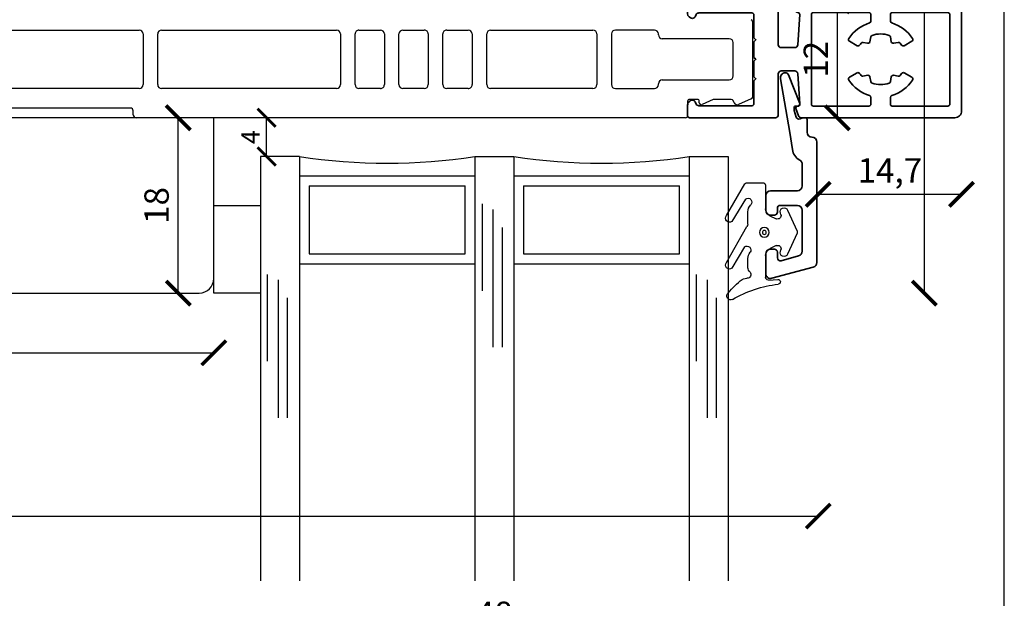
# Model space of a CAD drawing. Units: millimetres. Extents: x 4 to 206, y 3 to 292.
# Drawn here: x 105 to 206, y 101 to 161 of the extents above; entities that cross this region are included whole.
import ezdxf

# ---------------------------------------------------------------- set-up
doc = ezdxf.new("R2010")
doc.units = ezdxf.units.MM
doc.header["$LTSCALE"] = 0.5
doc.layers.add('alu', color=174, linetype='Continuous', lineweight=35)
doc.layers.add('DoNotPlot', color=7, linetype='Continuous', plot=False)
for name, color, linetype in [('GUMMIliste', 70, 'Continuous'), ('Karm', 5, 'Continuous'), ('Komposit', 6, 'Continuous')]:
    doc.layers.add(name, color=color, linetype=linetype)
doc.styles.get("Standard").update_dxf_attribs({"font": 'arial.ttf'})
doc.dimstyles.new('M0.75', dxfattribs={"dimscale": 0.75, "dimtxt": 2.5, "dimasz": 2.5, "dimexe": 1.25, "dimexo": 0.625, "dimtad": 1, "dimdec": 1, "dimtxsty": 'Standard', "dimblk": 'ARCHTICK', "dimcen": 2.5, "dimse1": 1, "dimse2": 1, "dimadec": 1, "dimazin": 0, "dimtfac": 1, "dimtdec": 1, "dimtmove": 0, "dimatfit": 3, "dimldrblk": 'NONE', "dimfxl": 1, "dimarcsym": 0})
doc.dimstyles.new('M1', dxfattribs={"dimtxt": 2.5, "dimasz": 2.5, "dimexe": 1.25, "dimexo": 0.625, "dimtad": 1, "dimdec": 1, "dimtxsty": 'Standard', "dimblk": 'ARCHTICK', "dimcen": 2.5, "dimse1": 1, "dimse2": 1, "dimadec": 1, "dimazin": 0, "dimtfac": 1, "dimtdec": 1, "dimtmove": 0, "dimatfit": 3, "dimldrblk": 'NONE', "dimfxl": 1, "dimarcsym": 0})

# ---------------------------------------------------------------- blocks, each defined once
blk = doc.blocks.new('eqwqw')
at = {"layer": 'Komposit', "linetype": 'Continuous'}
for p, q in [((697.3188154706613, 404.3545815142032), (697.3188154706612, 422.2913384522452)), ((703.3188154427037, 422.2913384522452), (703.3188154427036, 404.3545815142032)), ((695.3188154706519, 405.2664103500377), (695.3188154706528, 420.9816634893288)), ((694.3188154538117, 348.2959245739051), (694.3188154706528, 404.6664103501287)), ((694.618815470653, 404.9664103500391), (695.0188154706526, 404.9664103500386)), ((702.9188154427035, 403.9545815142031), (697.7188154706612, 403.9545815142033)), ((697.3188154645698, 384.1045815142033), (697.3188154645696, 402.0545815142032)), ((697.7188154645696, 402.4545815142034), (702.9188154466274, 402.4545815142034)), ((703.3188154466275, 402.0545815142032), (703.3188154466274, 384.1045815142031)), ((702.9188154466275, 383.7045815142034), (697.7188154645697, 383.7045815142034)), ((697.3188154639307, 379.6045815142179), (697.3188154640108, 381.8045815142177)), ((697.7188154640107, 382.2045815142031), (702.9188154469882, 382.2045815142031)), ((703.3188154469882, 381.804581514189), (703.3188154469082, 379.6045815141887)), ((702.9188154469082, 379.2045815142034), (697.7188154639307, 379.204581514203)), ((697.3188154638262, 375.1045815141696), (697.3188154636414, 377.3045815142207)), ((697.7188154635901, 377.7045815142546), (702.9188154511306, 377.7045815149228)), ((703.318815451182, 377.3045815150742), (703.3188154520135, 375.1045815143544)), ((702.9188154520135, 374.7045815142035), (697.7188154638263, 374.7045815142032)), ((697.3188134869264, 370.6045818183555), (697.3188151597641, 372.8045818183562)), ((697.718815159764, 373.2045815142034), (702.9188151757314, 373.204581514203)), ((703.3188151757313, 372.804581243041), (703.3188136843398, 370.604581243041)), ((702.91881368434, 370.2045815142031), (697.7188134869263, 370.2045815142033)), ((697.7188154563247, 368.7045815142037), (702.91881545327, 368.7045815142037)), ((697.3188154563247, 357.8045815142038), (697.3188154563247, 368.3045815142035)), ((703.3188154532702, 368.3045815142035), (703.3188154532701, 357.8045815142038)), ((702.9188154532701, 357.4045815142041), (697.7188154563247, 357.404581514204)), ((702.9188154532701, 355.9045815142033), (697.7188154563247, 355.9045815142033)), ((697.3188154563247, 355.5045815142034), (697.3188154563247, 351.4959245738455)), ((703.31881545327, 351.495924573845), (703.3188154532701, 355.5045815142038)), ((697.7188154563247, 351.0959245738455), (697.8055891041279, 351.0959245738453)), ((698.2055891041259, 350.6959245738451), (698.2055891041259, 343.8245815142024)), ((702.4320418075314, 343.824581514203), (702.4320418075328, 350.6959245738449)), ((702.8320418075295, 351.0959245738449), (702.9188154532732, 351.0959245738453)), ((696.0055891041253, 348.0959245738446), (694.5188154538124, 348.095924573845)), ((696.2055891041261, 347.0965208213245), (696.2055891041256, 347.8959245738443)), ((696.1885077425828, 345.4603168033464), (695.6776944350642, 346.6156457837342)), ((695.8606130735211, 346.8965208213236), (696.0055891041256, 346.896520821324)), ((696.2055891041264, 343.6192826759944), (696.2055891041256, 345.3794417657582)), ((695.8521828460275, 343.3144844404831), (696.0746848872195, 343.4315973735357)), ((698.605589104126, 343.4245815142024), (702.0320418075314, 343.4245815142031)), ((696.2536647512534, 341.5737064766132), (695.6814485629844, 342.8679130597693)), ((704.2010475219481, 341.4545815142035), (696.4365833897104, 341.4545815142028))]:
    blk.add_line(p, q, dxfattribs=at)
for centre, radius, start, end in [((695.0188154706524, 405.2664103500377), 0.2999999999990788, 270.0000000000391, 0), ((694.618815470653, 404.6664103500391), 0.3000000000001821, 90, 179.9999999828818), ((697.7188154706612, 404.3545815142032), 0.3999999999999559, 180, 270), ((702.9188154427035, 404.3545815142032), 0.4000000000000392, 270, 0), ((697.7188154645697, 402.0545815142032), 0.4000000000000531, 90.00000000001303, 180), ((702.9188154466274, 402.0545815142032), 0.400000000000178, 0, 90), ((697.7188154645697, 384.1045815142033), 0.3999999999999559, 180, 270), ((702.9188154466275, 384.1045815142033), 0.3999999999999421, 270, 359.9999999999674), ((697.7188154640107, 381.8045815142031), 0.3999999999999559, 90, 179.9999999979156), ((702.9188154469881, 381.8045815142036), 0.3999999999995119, 359.9999999979156, 90), ((697.7188154639307, 379.6045815142033), 0.4000000000004, 179.9999999979156, 270), ((702.9188154469082, 379.6045815142033), 0.3999999999999976, 270, 359.9999999978961), ((697.7188154636415, 377.3045815142547), 0.4000000000000184, 90.00000000736057, 180.0000000048658), ((702.918815451182, 377.304581514923), 0.3999999999997339, 2.165179138290633e-08, 90.00000000737361), ((697.7188154638263, 375.1045815142032), 0.3999999999999976, 180.0000000048202, 270), ((702.9188154520135, 375.1045815142034), 0.3999999999999976, 270, 2.162573627895578e-08), ((697.718815159764, 372.8045815142034), 0.4000000000000091, 90, 179.9999564333323), ((702.9188151757314, 372.804581514203), 0.3999999999999559, 359.9999611589075, 90), ((697.7188134869263, 370.6045815142032), 0.400000000000001, 179.9999564333975, 270), ((702.91881368434, 370.604581514203), 0.4000000000000062, 270, 359.9999611589075), ((697.7188154563248, 368.3045815142035), 0.4000000000000392, 90.00000000001303, 180), ((702.91881545327, 368.3045815142035), 0.400000000000178, 0, 90), ((697.7188154563247, 357.804581514204), 0.3999999999999559, 180.0000000000326, 270), ((702.9188154532701, 357.804581514204), 0.3999999999999282, 270, 359.9999999999674), ((697.7188154563247, 355.5045815142034), 0.3999999999999559, 90, 180), ((702.9188154532701, 355.5045815142038), 0.3999999999999976, 0, 90), ((697.7188154563247, 351.4959245738455), 0.3999999999999976, 180, 270), ((702.9188154532701, 351.4959245738452), 0.3999999999999559, 270.0000000004429, 359.9999999999674), ((697.8055891041259, 350.6959245738453), 0.3999999999999976, 359.9999999999674, 89.99999999973946), ((702.8320418075326, 350.6959245738449), 0.3999999999999559, 90.00000000044295, 180), ((694.518815453812, 348.2959245738454), 0.2000000000004221, 179.9999999828818, 270), ((696.0055891041253, 347.8959245738443), 0.2000000000002694, 0, 90), ((695.8606130735211, 346.6965208213236), 0.2000000000000552, 90, 203.8519791295269), ((696.0055891041258, 347.0965208213245), 0.2000000000004221, 270, 0), ((696.0055891041278, 345.3794417657584), 0.199999999997702, 359.9999999999349, 23.85197912940458), ((696.0055891041253, 343.6192826759944), 0.2000000000010811, 290.2110332817726, 0), ((698.605589104126, 343.8245815142024), 0.3999999999999976, 180, 270), ((702.0320418075314, 343.824581514203), 0.3999999999999559, 270, 0), ((696.0043561256264, 343.0003817044191), 0.3490232597217028, 115.8487853413402, 202.3052553979016), ((696.4365833897103, 341.6545815142027), 0.199999999999978, 203.8519791295851, 270), ((704.2010475219481, 341.6545815142046), 0.2000000000012994, 270, 336.1480208705082)]:
    blk.add_arc(centre, radius, start, end, dxfattribs=at)
blk = doc.blocks.new('snøvs')
at = {"layer": 'alu'}
for points in [[(1340.53671982613, 42.48545773576086, 0.4142135623730929), (1339.836719826129, 43.18545773576133), (1324.082082102046, 43.1854577357621, 0.3205836323049536), (1323.798256494397, 42.98263296122126), (1323.547502754361, 42.25024121940127, 0.5144818935163502), (1323.736719826127, 41.98545773576176, -0.4327386422475362), (1323.936325171812, 41.77289963185585), (1323.740894658862, 38.66662057990298, -0.3959280087977146), (1323.441486640333, 38.38545773576175), (1322.036719826127, 38.38545773576175, -0.4142135623730951), (1321.736719826127, 38.68545773576173), (1321.736719826127, 42.88545773576175, 0.4142135623731206), (1321.436719826127, 43.18545773576173), (1312.636719826129, 43.18545773576128, 0.4142135623730821), (1312.436719826129, 42.9854577357614), (1312.436719826129, 41.88545773576136, 0.4142135623730473), (1312.936719826128, 41.38545773576215, 0.2867453857590108), (1313.206358040018, 41.55394639172552), (1313.316339475641, 41.77944175168585, -0.2867453857588946), (1313.585977689531, 41.94793040764924), (1319.036719826131, 41.94793040764992, -0.4142135623733035), (1319.236719826131, 41.74793040764998), (1319.23671982613, 39.38545773576038), (1319.436719826129, 39.18545773576153), (1319.23671982613, 38.98545773576291), (1319.236719826129, 37.38545773576132), (1319.436719826129, 37.18545773576156), (1319.236719826129, 36.98545773576157), (1319.236719826128, 35.38545773576359), (1319.436719826129, 35.1854577357627), (1319.236719826128, 34.98545773576112), (1319.236719826127, 32.62298506387343, -0.4142135623729605), (1319.036719826127, 32.42298506387368), (1313.585977556539, 32.42298506387377, -0.2864439075486801), (1313.316485896504, 32.59117342617087), (1313.206357909827, 32.81696927739802, 0.2867453857583004), (1312.936719700959, 32.98545794139704, 0.4142135623735358), (1312.436719686058, 32.48545795629892), (1312.436719653267, 31.38516498753268, 0.4137845936334818), (1312.636719653276, 31.18545773576204), (1321.436888801526, 31.18545773576126, 0.4140484249322862), (1321.736719656253, 31.48545767913701), (1321.736719781423, 35.68545767913696, -0.414213562373103), (1322.036719790364, 35.9854576701963), (1323.44148660457, 35.98545762833098, -0.3959280087977295), (1323.74089461472, 35.70429477526672), (1323.936325035096, 32.5980157174896, -0.4327386422475353), (1323.736719683075, 32.38545761953234, 0.5144818935166335), (1323.547502603419, 32.12067414153184), (1323.798256441328, 31.3882824332211, 0.3205836405211329), (1324.082081932173, 31.18545773576021), (1339.836719826127, 31.18545773575846, 0.4142135623731151), (1340.536719826129, 31.88545773576053)], [(1325.136331245132, 41.78545773576205, -0.4142135623730931), (1325.336331245132, 41.98545773576186), (1331.036525535631, 41.98545773576146, -0.4142135623730742), (1331.236525535631, 41.78545773576144), (1331.236525535631, 41.10591689254214, -0.329660337693913), (1331.095062120996, 40.9146749824551, 0.1757996269704084), (1328.969369733062, 39.3151743745973, 0.4301435300111021), (1329.036916184476, 39.03275305595133), (1329.817848211142, 38.58188174013671, 0.3934264603524666), (1330.083468020034, 38.64297045767017, -0.02468352578930265), (1330.237593143816, 38.84806691802682, -0.2691095931950874), (1330.426086809489, 38.91713545460917), (1330.911248918307, 38.83158828480764, 0.4142135623725721), (1331.142940104442, 38.99382019987624), (1331.228487274245, 39.47898230869435, -0.2691095931942908), (1331.357859098949, 39.63248558461101, -0.1740958169830505), (1333.115191972312, 39.63248558461022, -0.2691095931939649), (1333.244563797015, 39.47898230869443), (1333.330110966818, 38.99382019987612, 0.414213562372908), (1333.561802152953, 38.83158828480762), (1334.046964261771, 38.91713545460977, -0.2691095931953326), (1334.235457927444, 38.8480669180276, -0.0246835257894249), (1334.389583051227, 38.64297045767019, 0.3934264603523773), (1334.655202860119, 38.58188174013671), (1335.436134886785, 39.03275305595091, 0.4301435300111761), (1335.503681338199, 39.31517437459694, 0.1757996269703639), (1333.377988950265, 40.91467498245483, -0.3296603376937919), (1333.236525535631, 41.10591689254183), (1333.236525535631, 41.78545773576121, -0.4142135623731159), (1333.436525535631, 41.98545773576123), (1339.136719826129, 41.98545773576095, -0.4142135623730652), (1339.336719826129, 41.78545773576114), (1339.336719826129, 32.58545773575836, -0.4142135623731563), (1339.136719826129, 32.38545773575808), (1333.436525535631, 32.38545773575896, -0.4142135623730518), (1333.236525535631, 32.585457735759), (1333.236525535631, 33.26499857897675, -0.3296603376939857), (1333.377988950265, 33.45624048906394, 0.1757996269704744), (1335.5036813382, 35.05574109692324, 0.4301435300109638), (1335.436134886786, 35.33816241556917), (1334.65520286012, 35.78903373138334, 0.3934264603516832), (1334.389583051228, 35.72794501385043, -0.02468352578967932), (1334.235457927443, 35.52284855349303, -0.2691095931940125), (1334.046964261771, 35.45378001691128), (1333.561802152953, 35.53932718671289, 0.4142135623725643), (1333.330110966818, 35.37709527164441), (1333.244563797015, 34.89193316282606, -0.269109593194072), (1333.115191972312, 34.73842988691029, -0.1740958169830997), (1331.357859098948, 34.73842988691032, -0.2691095931938235), (1331.228487274245, 34.89193316282629), (1331.142940104442, 35.37709527164358, 0.4142135623725132), (1330.911248918306, 35.5393271867127), (1330.426086809489, 35.45378001691122, -0.269109593194357), (1330.237593143816, 35.52284855349299, -0.02468352578950656), (1330.083468020033, 35.7279450138501, 0.3934264603514994), (1329.817848211141, 35.78903373138314), (1329.036916184475, 35.33816241556876, 0.4301435300112722), (1328.969369733061, 35.05574109692273, 0.1757996269705124), (1331.095062120996, 33.45624048906357, -0.3296603376938567), (1331.236525535631, 33.26499857897658), (1331.236525535631, 32.58545773575927, -0.4142135623731355), (1331.036525535631, 32.38545773575927), (1325.336331245132, 32.38545773575999, -0.4142135623730775), (1325.136331245132, 32.5854577357601)]]:
    blk.add_lwpolyline(points, format="xyb", close=True, dxfattribs=at)
blk = doc.blocks.new('tæt')
at = {"layer": 'GUMMIliste'}
for p, q in [((757.6955225272864, 33.3816926917707), (754.4317038642944, 31.51724842703607)), ((762.5055225272858, 33.39169269177091), (758.825348823209, 31.30650465779672)), ((755.9938511505966, 31.44378513233733), (758.2935937872076, 32.85365722479855)), ((760.8948511505964, 31.54178513233546), (763.0960724253014, 32.8561389159122)), ((764.1908740305748, 31.63878513233703), (764.1276573223599, 31.29987023981721)), ((754.3128511200771, 31.23278513233618), (754.313232212156, 29.64987020561875)), ((758.5538511505961, 31.19978513233673), (757.290256744443, 31.19987023992053)), ((763.0468511505965, 31.19978513233673), (762.0798369481868, 31.19987031327855)), ((754.5628511200771, 29.39978513233564), (756.9897377738503, 29.39987019936143)), ((759.9188503512137, 29.5137861121666), (759.9188503512137, 29.5137861121666)), ((761.7968511505965, 29.39978513233564), (764.0132322121549, 29.39987020561875)), ((757.7148511505961, 28.9377851323361), (758.0114746761806, 28.29530314721069)), ((760.7748511505956, 28.29578513233628), (761.070674367676, 28.93518679690078)), ((764.3128511505961, 29.09978513233636), (764.2377831048202, 28.11970142691371)), ((757.5768511505953, 27.81878513233733), (757.4267240040276, 27.87174049198347)), ((757.5787485778851, 27.81801862945122), (757.5768511505953, 27.81878513233733)), ((761.2098511505969, 27.81878513233733), (761.2079946292301, 27.81801858697781)), ((761.3598511505966, 27.87178513233721), (761.2098511505969, 27.81878513233733)), ((757.1288511505968, 27.1297851323352), (759.2907448881047, 26.15678303990808)), ((759.495851150597, 26.15678513233706), (761.6576530682664, 27.12991604347462))]:
    blk.add_line(p, q, dxfattribs=at)
at = {"layer": 'GUMMIliste', "lineweight": 30}
for radius in [0.5, 0.2000000029802322]:
    blk.add_circle((759.4188503512128, 29.5137861121666), radius, dxfattribs=at)
at = {"layer": 'GUMMIliste'}
for centre, radius, start, end in [((757.9770075009469, 33.09779647703999), 0.3997885080067582, 322.3619627654804, 134.7556460988105), ((762.7774452644585, 33.09816554879671), 0.4001251787293089, 322.77998788538, 132.8119378853873), ((765.942376219979, 32.96376686857457), 0.399999965897879, 331.3908578122987, 139.7084355900672), ((771.4188528302834, 26.14108459667023), 9.141786161867925, 129.2299732304747, 141.8018104354403), ((776.5256866988889, 26.76808097214689), 11.86367164984075, 149.5958859937172, 173.6314921566351), ((754.7134162196467, 31.23248424676149), 0.4005652125750802, 134.6913287928342, 179.9569621261595), ((756.3105153296633, 31.19968254050855), 0.3998278099895211, 142.3729393013791, 314.4285559679557), ((761.2136533086828, 31.29994155670192), 0.4001538842429187, 142.81601647735, 308.2246942551521), ((764.4901144066184, 31.63856844300335), 0.2992404544997596, 148.6584631156705, 179.9585103378454), ((757.2902567477418, 30.19987023184422), 1.000000008076313, 90.00000018895162, 134.4153085223661), ((758.5535350080659, 31.59929828095574), 0.3995132737043121, 270.0453392561461, 312.8719698116388), ((762.0798369478348, 30.19987039018542), 0.9999999230922185, 89.99999997978124, 128.2132166464616), ((763.0407967255755, 30.64203841378821), 0.5577795784298546, 38.01860568137612, 89.37807007157777), ((763.7276573238973, 31.29987023742888), 0.3999999984625052, 231.7867892309602, 3.419471842470067e-07), ((754.5631496313695, 29.64970242958861), 0.249917475530132, 179.9615358665285, 269.9315636444076), ((756.9899479439896, 28.60022606813891), 0.7996441588420007, 24.96955347028739, 90.0150590258733), ((761.7970095378382, 28.59987019936034), 0.8000000000001819, 90.00000000010422, 155.2193333334342), ((764.012999130186, 29.1000181852296), 0.2998521109779391, 359.9554682187146, 89.95546266313946), ((757.693703024494, 28.14860216712168), 0.350000000249523, 250.8258054421744, 24.78066099775046), ((761.0929339156532, 28.14893182541255), 0.3503463132110616, 155.2180472602724, 289.1729000380378), ((757.2932238857825, 27.49456559666487), 0.4001039655258375, 70.50870908181436, 245.7433257485065), ((761.4932866557197, 27.49464242821432), 0.4000520632362709, 294.2590306364103, 109.4841056363987), ((764.4877831219642, 28.11970165629009), 0.2500000171440804, 180.0000525694031, 351.7969970139831), ((759.3932956954081, 26.38458402128799), 0.2498198454811968, 245.7638122911531, 294.2373567355747)]:
    blk.add_arc(centre, radius, start, end, dxfattribs=at)
blk = doc.blocks.new('_ArchTick')
at = {"color": 0, "linetype": 'ByBlock', "const_width": 0.15}
blk.add_lwpolyline([(-0.5, -0.5), (0.5, 0.5)], dxfattribs=at)
blk = doc.blocks.new('*D19')
at = {"color": 0, "lineweight": -2, "transparency": 16777216}
blk.add_line((16.3276129580945, 109.8610171200232), (187.3276129580945, 109.8610171200232), dxfattribs=at)
at = {"layer": 'Defpoints', "color": 0, "transparency": 16777216}
for p in [(187.3276129580945, 167.1596699689151), (16.32761295809451, 156.7462682351786), (187.3276129580945, 109.8610171200232)]:
    blk.add_point(p, dxfattribs=at)
at = {"color": 0, "lineweight": -2, "transparency": 16777216, "xscale": 2.5, "yscale": 2.5, "zscale": 2.5, "rotation": 180}
blk.add_blockref('_ArchTick', (16.3276129580945, 109.8610171200232), dxfattribs=at)
at = {"color": 0, "lineweight": -2, "transparency": 16777216, "xscale": 2.5, "yscale": 2.5, "zscale": 2.5}
blk.add_blockref('_ArchTick', (187.3276129580945, 109.8610171200232), dxfattribs=at)
at = {"color": 0, "transparency": 16777216, "insert": (101.8276129580945, 111.741133081824), "char_height": 2.5, "attachment_point": 5}
blk.add_mtext('171', dxfattribs=at)
blk = doc.blocks.new('_None')
blk = doc.blocks.new('*D20')
at = {"color": 0, "lineweight": -2, "transparency": 16777216}
blk.add_line((189.283865036655, 162.7462681949999), (189.283865036655, 150.7462681949976), dxfattribs=at)
at = {"layer": 'Defpoints', "color": 0, "transparency": 16777216}
for p in [(193.4515152037862, 162.7462681949999), (189.283865036655, 150.7462681949976), (193.4515152037862, 150.7462681949976)]:
    blk.add_point(p, dxfattribs=at)
at = {"color": 0, "lineweight": -2, "transparency": 16777216, "xscale": 2.5, "yscale": 2.5, "zscale": 2.5}
for p, rotation in [((189.283865036655, 162.7462681949999), 90), ((189.283865036655, 150.7462681949976), 270)]:
    blk.add_blockref('_ArchTick', p, dxfattribs=dict(at, rotation=rotation))
at = {"color": 0, "transparency": 16777216, "insert": (187.4037490748542, 156.7462681949987), "char_height": 2.5, "attachment_point": 5, "rotation": 90}
blk.add_mtext('12', dxfattribs=at)
blk = doc.blocks.new('*D22')
at = {"color": 0, "lineweight": -2, "transparency": 16777216}
blk.add_line((121.6797313715517, 132.7462682571521), (121.6797313715517, 150.7462682795288), dxfattribs=at)
at = {"layer": 'Defpoints', "color": 0, "transparency": 16777216}
for p in [(121.6797313715517, 150.7462682795288), (125.3276129580946, 150.7462682795288), (123.8276129580946, 132.7462682571521)]:
    blk.add_point(p, dxfattribs=at)
at = {"color": 0, "lineweight": -2, "transparency": 16777216, "xscale": 2.5, "yscale": 2.5, "zscale": 2.5}
for p, rotation in [((121.6797313715517, 150.7462682795288), 90), ((121.6797313715517, 132.7462682571521), 270)]:
    blk.add_blockref('_ArchTick', p, dxfattribs=dict(at, rotation=rotation))
at = {"color": 0, "transparency": 16777216, "insert": (119.7782989022475, 141.7462682683404), "char_height": 2.5, "attachment_point": 5, "rotation": 90}
blk.add_mtext('18', dxfattribs=at)
blk = doc.blocks.new('*D23')
at = {"color": 0, "lineweight": -2, "transparency": 16777216}
blk.add_line((187.3276129580945, 142.8902885030063), (202.0288340658276, 142.8902885030063), dxfattribs=at)
at = {"layer": 'Defpoints', "color": 0, "transparency": 16777216}
for p in [(202.0288340658276, 151.4462681949988), (202.0288340658276, 142.8902885030063), (187.3276129580945, 89.61433316818943)]:
    blk.add_point(p, dxfattribs=at)
at = {"color": 0, "lineweight": -2, "transparency": 16777216, "xscale": 2.5, "yscale": 2.5, "zscale": 2.5, "rotation": 180}
blk.add_blockref('_ArchTick', (187.3276129580945, 142.8902885030063), dxfattribs=at)
at = {"color": 0, "lineweight": -2, "transparency": 16777216, "xscale": 2.5, "yscale": 2.5, "zscale": 2.5}
blk.add_blockref('_ArchTick', (202.0288340658276, 142.8902885030063), dxfattribs=at)
at = {"color": 0, "transparency": 16777216, "insert": (194.6782235119611, 145.0176759518467), "char_height": 2.5, "attachment_point": 5}
blk.add_mtext('14,7', dxfattribs=at)
blk = doc.blocks.new('*D24')
at = {"color": 0, "lineweight": -2, "transparency": 16777216}
blk.add_line((16.32761295809451, 126.6249869710962), (125.3276129580945, 126.6249869710962), dxfattribs=at)
at = {"layer": 'Defpoints', "color": 0, "transparency": 16777216}
for p in [(125.3276129580945, 150.7462682105438), (16.32761295809451, 134.246268257152), (125.3276129580945, 126.6249869710962)]:
    blk.add_point(p, dxfattribs=at)
at = {"color": 0, "lineweight": -2, "transparency": 16777216, "xscale": 2.5, "yscale": 2.5, "zscale": 2.5, "rotation": 180}
blk.add_blockref('_ArchTick', (16.32761295809451, 126.6249869710962), dxfattribs=at)
at = {"color": 0, "lineweight": -2, "transparency": 16777216, "xscale": 2.5, "yscale": 2.5, "zscale": 2.5}
blk.add_blockref('_ArchTick', (125.3276129580945, 126.6249869710962), dxfattribs=at)
at = {"color": 0, "transparency": 16777216, "insert": (70.8276129580945, 128.5264194404004), "char_height": 2.5, "attachment_point": 5}
blk.add_mtext('109', dxfattribs=at)
blk = doc.blocks.new('*D25')
at = {"color": 0, "lineweight": -2, "transparency": 16777216}
blk.add_line((130.1035835316529, 97.61249777895887), (178.1035772204546, 97.61249777895887), dxfattribs=at)
at = {"layer": 'Defpoints', "color": 0, "transparency": 16777216}
for p in [(130.1035835316529, 103.2157793381573), (178.1035772204546, 103.2157793381573), (178.1035772204546, 97.61249777895887)]:
    blk.add_point(p, dxfattribs=at)
at = {"color": 0, "lineweight": -2, "transparency": 16777216, "xscale": 2.5, "yscale": 2.5, "zscale": 2.5, "rotation": 180}
blk.add_blockref('_ArchTick', (130.1035835316529, 97.61249777895887), dxfattribs=at)
at = {"color": 0, "lineweight": -2, "transparency": 16777216, "xscale": 2.5, "yscale": 2.5, "zscale": 2.5}
blk.add_blockref('_ArchTick', (178.1035772204546, 97.61249777895887), dxfattribs=at)
at = {"color": 0, "transparency": 16777216, "insert": (154.1035803760537, 99.5139302482631), "char_height": 2.5, "attachment_point": 5}
blk.add_mtext('48', dxfattribs=at)
blk = doc.blocks.new('*D26')
at = {"color": 0, "lineweight": -2, "transparency": 16777216}
blk.add_line((198.2132910868677, 132.7462682571521), (198.2132910868677, 251.2512119225809), dxfattribs=at)
at = {"layer": 'Defpoints', "color": 0, "transparency": 16777216}
for p in [(119.133026047924, 251.2512119225809), (198.2132910868677, 251.2512119225809), (123.8276129580946, 132.7462682571521)]:
    blk.add_point(p, dxfattribs=at)
at = {"color": 0, "lineweight": -2, "transparency": 16777216, "xscale": 2.5, "yscale": 2.5, "zscale": 2.5}
for p, rotation in [((198.2132910868677, 251.2512119225809), 90), ((198.2132910868677, 132.7462682571521), 270)]:
    blk.add_blockref('_ArchTick', p, dxfattribs=dict(at, rotation=rotation))
at = {"color": 0, "transparency": 16777216, "insert": (196.0859036380273, 191.9987400898664), "char_height": 2.5, "attachment_point": 5, "rotation": 90}
blk.add_mtext('118,5', dxfattribs=at)
blk = doc.blocks.new('*D27')
at = {"color": 0, "lineweight": -2, "transparency": 16777216}
blk.add_line((130.7404202676414, 146.7699789850611), (130.7404202676414, 150.7462682091171), dxfattribs=at)
at = {"layer": 'Defpoints', "color": 0, "transparency": 16777216}
for p in [(130.1035835316509, 150.7462682091171), (130.7404202676414, 150.7462682091171), (130.1035835316512, 146.7699789850611)]:
    blk.add_point(p, dxfattribs=at)
at = {"color": 0, "lineweight": -2, "transparency": 16777216, "xscale": 1.875, "yscale": 1.875, "zscale": 1.875}
for p, rotation in [((130.7404202676414, 150.7462682091171), 90), ((130.7404202676414, 146.7699789850611), 270)]:
    blk.add_blockref('_ArchTick', p, dxfattribs=dict(at, rotation=rotation))
at = {"color": 0, "transparency": 16777216, "insert": (129.3341702676414, 148.758123597089), "char_height": 1.875, "attachment_point": 5, "rotation": 90}
blk.add_mtext('4', dxfattribs=at)
blk = doc.blocks.new('*E29')
at = {"layer": 'DoNotPlot'}
blk.add_lwpolyline([(202, 0), (202, 289)], dxfattribs=at)

msp = doc.modelspace()

# ---------------------------------------------------------------- linework, layer by layer
at = {"linetype": 'Continuous', "ltscale": 5}
for p, q in [((134.1035835316511, 146.769978985061), (130.1035835316511, 146.769978985061)), ((130.1035835316511, 146.769978985061), (130.1035835316529, 103.2157793381573)), ((134.1035772204546, 146.769978985061), (134.1035772204546, 103.2157793381573)), ((152.1035772204546, 146.769978985061), (152.1035772204546, 103.2157793381573)), ((152.1035835316511, 146.769978985061), (156.1035835316511, 146.769978985061)), ((156.1035772204546, 146.769978985061), (156.1035772204546, 103.2157793381573)), ((174.1035772204546, 146.769978985061), (174.1035772204546, 103.2157793381573)), ((174.1035839757697, 146.7699789850669), (178.1035839757697, 146.7699789850669)), ((178.1035772204546, 146.769978985061), (178.1035772204546, 103.2157793381573)), ((134.1035835316511, 144.769978985061), (152.1035835316511, 144.769978985061)), ((156.1035837536879, 144.7699792715882), (174.1035837536879, 144.7699792715882)), ((135.1035835316511, 143.769978985061), (151.1035835316511, 143.769978985061)), ((135.1035835316511, 143.769978985061), (135.1035835316511, 136.769978985061)), ((151.1035835316511, 136.769978985061), (151.1035835316511, 143.769978985061)), ((157.1035837536879, 143.7699792715882), (173.1035837536879, 143.7699792715882)), ((157.1035837536879, 143.7699792715882), (157.1035837536879, 136.7699792715882)), ((173.1035837536879, 136.7699792715882), (173.1035837536879, 143.7699792715882)), ((135.1035835316511, 136.769978985061), (151.1035835316511, 136.769978985061)), ((157.1035837536879, 136.7699792715882), (173.1035837536879, 136.7699792715882)), ((134.1035835316511, 135.769978985061), (152.1035835316511, 135.769978985061)), ((156.1035837536879, 135.7699792715882), (174.1035837536879, 135.7699792715882))]:
    msp.add_line(p, q, dxfattribs=at)
at = {"linetype": 'Continuous'}
for p, q in [((152.8804235316516, 132.9975489850601), (152.8804235316516, 141.9085899850595)), ((153.9984655316516, 127.1962489850573), (153.9984655316516, 141.3350429850595)), ((154.8928755316524, 139.4950159850575), (154.8928755316524, 127.1962489850573)), ((130.8464275316514, 125.7620456777092), (130.8464275316514, 134.6730866777086)), ((174.8464275316514, 125.7620456777092), (174.8464275316514, 134.6730866777086)), ((131.9644695316515, 119.9607446777097), (131.9644695316515, 134.0995386777083)), ((175.9644695316515, 119.9607446777097), (175.9644695316515, 134.0995386777083)), ((132.858878531652, 132.2595126777067), (132.858878531652, 119.9607446777097)), ((176.858878531652, 132.2595126777067), (176.858878531652, 119.9607446777097))]:
    msp.add_line(p, q, dxfattribs=at)
msp.add_lwpolyline([(63.28341975610601, 162.746268257152), (125.3276129580945, 162.7462681908285), (125.3276129580945, 179.2462682132052, 0.4142135623730951), (123.8276129580945, 180.7462682132052), (17.82761295809451, 180.7462682132052, 0.4142135623730951), (16.32761295809451, 179.2462682132052), (16.32761295809451, 134.246268257152, 0.4142135623730951), (17.82761295809451, 132.746268257152), (123.8276129580945, 132.746268257152, 0.4142135623730951), (125.3276129580945, 134.246268257152), (125.3276129580945, 150.7462682795287), (63.28341975610601, 150.7462682132052)], format="xyb", close=True)
msp.add_lwpolyline([(125.3276129580945, 132.746268257152), (125.3276129580945, 141.7462682571518), (130.1035898428481, 141.7462682571518), (130.1035898428481, 132.7462682571518)], close=True)
for centre in [(143.1035835316511, 205.1964810891639), (165.1035837536879, 205.1964813756911)]:
    msp.add_arc(centre, 59.11561710410453, 261.2430057263925, 278.7569942736075, dxfattribs=at)
at = {"layer": 'alu'}
msp.add_lwpolyline([(183.1381879463602, 136.3680604234689), (183.138187946362, 136.9542521965052, 0.4142135623722072), (182.8381879463609, 137.2542521965054), (182.4381879463594, 137.2542521965045, 0.414213562373095), (181.9381879463594, 136.7542521965045), (181.9381879463594, 134.7542521965045, 0.4931454260314641), (182.5675974689125, 134.2712892833599), (186.8175974689107, 135.4100733511925, 0.3394542588634029), (187.1881879463594, 135.8930362643371), (187.1881879463594, 148.2542521965054, 0.414213562373095), (186.6881879463594, 148.7542521965054), (186.6881879463594, 148.7542521965054, -0.4142135623725622), (186.1881879463594, 149.2542521965045), (186.1881879463576, 150.2542521965045), (186.1881879463576, 150.5542521965046, 0.4142135623717631), (185.9881879463587, 150.7542521965045), (185.7877993653633, 150.7542521965045, 0.06391293135629786), (185.6312545242631, 150.7110583288625), (185.4715259775799, 150.6325956850808, -0.4372294947443817), (185.0795261903636, 150.8121067736113), (184.8579705676016, 151.4788975962576, -0.08037105092807914), (184.8426661121498, 151.5734938319704), (184.8426661148947, 151.7472871382281, -0.4400175962790513), (185.0601019867768, 151.9465256588894), (185.225179344668, 151.9320793376967, 0.5710248211529737), (185.4254541130026, 152.212372980742), (184.267802404323, 155.1536817569497, 0.3887084883183358), (183.9196106681607, 155.3609699845613), (183.8406859709371, 155.3446017062681, 0.4142135623731492), (183.4526388172267, 154.7534846226911), (184.4221426811559, 149.22095992239), (184.6719509173668, 147.4977623872576, 0.2345313466033963), (185.4302492899255, 146.4004644129739, -0.2728422036225495), (185.6881879463594, 145.9629643490273), (185.6881879463594, 143.7542521965045, -0.414213562373095), (185.1881879463594, 143.2542521965045), (182.4381879463594, 143.2542521965045, 0.414213562373095), (181.9381879463594, 142.7542521965045), (181.9381879463594, 141.2542521965045, 0.414213562373095), (182.4381879463594, 140.7542521965045), (182.8381879463609, 140.7542521965045, 0.414213562373095), (183.1381879463602, 141.0542521965037), (183.1381879463602, 141.4542521965052, -0.414213562373095), (183.4381879463594, 141.7542521965045), (185.1881879463594, 141.7542521965045, -0.414213562373095), (185.6881879463594, 141.2542521965045), (185.6881879463594, 137.0440267463057, -0.3394542588636564), (185.3175974689107, 136.5610638331611), (183.5158336598902, 136.0782826755824, -0.493145426031916)], format="xyb", close=True, dxfattribs=at)
at = {"layer": 'Defpoints', "linetype": 'Continuous'}
msp.add_lwpolyline([(4.415099012875544, 3.301288037565257), (206.4150990128755, 3.301288037565257), (206.4150990128755, 292.3012880375653), (4.415099012875544, 292.3012880375653)], close=True, dxfattribs=at)
at = {"layer": 'Karm', "color": 0}
msp.add_line((181.9022442241576, 138.4765287980456), (181.9022442241576, 138.4765287980456), dxfattribs=at)

# ---------------------------------------------------------------- block references
msp.add_blockref('*E29', (4.415099012875544, 3.3012880375652))
at = {"xscale": -1, "rotation": 90}
msp.add_blockref('tæt', (211.3160303363225, 898.3953791492593), dxfattribs=at)
at = {"layer": 'alu'}
msp.add_blockref('snøvs', (-1138.507885760301, 119.5608104592382), dxfattribs=at)
at = {"layer": 'Komposit', "rotation": 90}
msp.add_blockref('eqwqw', (522.0247582083521, -543.5725472577278), dxfattribs=at)

# ---------------------------------------------------------------- dimensions: what is measured, and where the dimension line sits
for base, p1, p2, dimstyle, override, picture, middle in [((198.2132910868677, 251.2512119225809), (123.8276129580945, 132.746268257152), (119.133026047924, 251.2512119225808), 'M1', {"dimscale": 1, "dimlfac": 1}, '*D26', (196.0859036380273, 191.9987400898664)), ((189.283865036655, 150.7462681949976), (193.4515152037861, 162.7462681949999), (193.4515152037861, 150.7462681949976), 'M1', {"dimscale": 1, "dimlfac": 1}, '*D20', (187.4037490748542, 156.7462681949987)), ((121.6797313715517, 150.7462682795288), (123.8276129580945, 132.746268257152), (125.3276129580945, 150.7462682795287), 'M1', {"dimscale": 1, "dimlfac": 1}, '*D22', (119.7782989022475, 141.7462682683404)), ((130.7404202676414, 150.7462682091171), (130.1035835316511, 146.769978985061), (130.1035835316509, 150.746268209117), 'M0.75', {"dimscale": 0.75, "dimlfac": 1}, '*D27', (129.3341702676414, 148.758123597089))]:
    dim = msp.add_linear_dim(base=base, p1=p1, p2=p2, angle=90, dimstyle=dimstyle, override=override)
    dim.commit()
    dim.dimension.update_dxf_attribs({"geometry": picture, "text_midpoint": middle})
dim = msp.add_linear_dim(base=(187.3276129580945, 109.8610171200232), p1=(16.32761295809451, 156.7462682351786), p2=(187.3276129580945, 167.1596699689151), dimstyle='M1', override={"dimscale": 1, "dimlfac": 1})
dim.commit()
dim.dimension.update_dxf_attribs({"geometry": '*D19', "text_midpoint": (101.8276129580945, 109.8610171200232), "dimtype": 160})
for base, p1, p2, picture, middle in [((125.3276129580945, 126.6249869710962), (16.32761295809451, 134.246268257152), (125.3276129580945, 150.7462682105438), '*D24', (70.8276129580945, 128.5264194404004)), ((202.0288340658276, 142.8902885030063), (187.3276129580945, 89.61433316818943), (202.0288340658276, 151.4462681949988), '*D23', (194.6782235119611, 145.0176759518467)), ((178.1035772204546, 97.61249777895887), (130.1035835316529, 103.2157793381573), (178.1035772204546, 103.2157793381573), '*D25', (154.1035803760537, 99.5139302482631))]:
    dim = msp.add_linear_dim(base=base, p1=p1, p2=p2, dimstyle='M1', override={"dimscale": 1, "dimlfac": 1})
    dim.commit()
    dim.dimension.update_dxf_attribs({"geometry": picture, "text_midpoint": middle})

doc.saveas('drawing.dxf')
